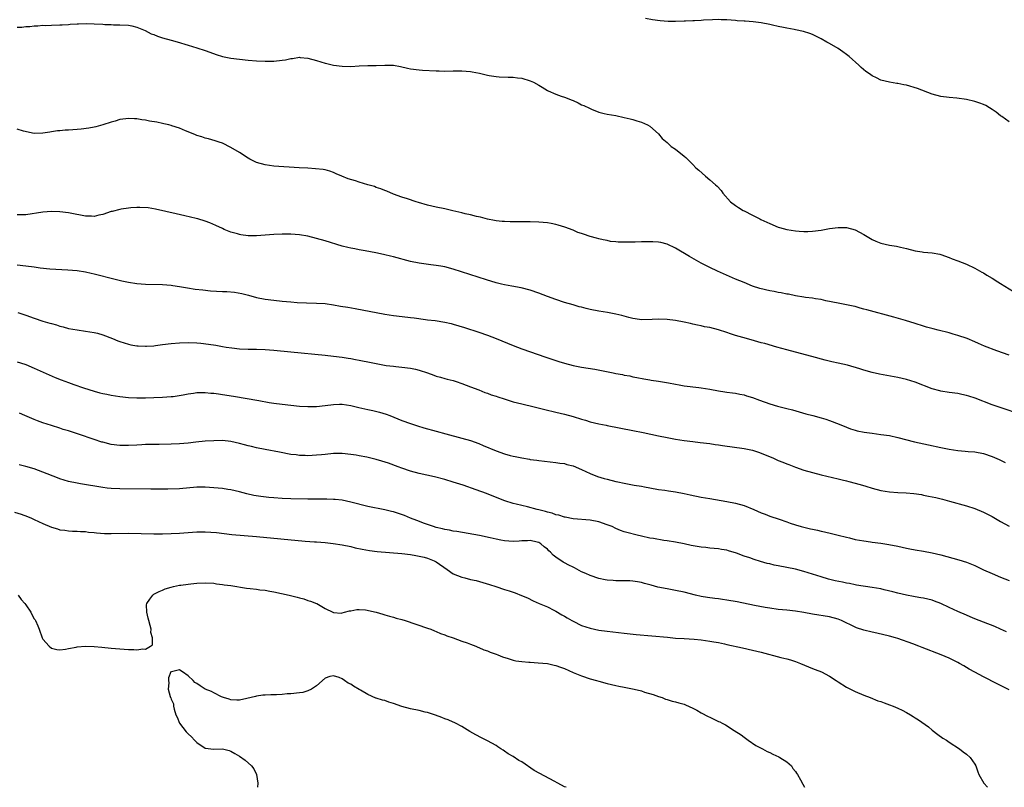
# Model space of a CAD drawing. Units: inches. Extents: x 2568000 to 2571000, y 1512000 to 1515000.
# Drawn here: x 2568698 to 2568928, y 1512000 to 1512180 of the extents above; entities that cross this region are included whole.
import ezdxf

# ---------------------------------------------------------------- set-up
doc = ezdxf.new("R2010")
doc.units = ezdxf.units.IN
doc.header["$MEASUREMENT"] = 0
doc.layers.add('LD25681512_10ft', color=83, linetype='Continuous')

msp = doc.modelspace()

# ---------------------------------------------------------------- linework, layer by layer
at = {"layer": 'LD25681512_10ft'}
for points, elevation in [([(2568697, 1512177.85), (2568698.08, 1512177.92), (2568699, 1512178.06), (2568699.93, 1512178.07), (2568701, 1512178.23), (2568701.8, 1512178.2), (2568703, 1512178.35), (2568703.69, 1512178.31), (2568705, 1512178.38), (2568707, 1512178.41), (2568707.55, 1512178.45), (2568709, 1512178.51), (2568709.43, 1512178.57), (2568711, 1512178.64), (2568711.33, 1512178.67), (2568713.29, 1512178.71), (2568715, 1512178.68), (2568717, 1512178.58), (2568717.47, 1512178.53), (2568719, 1512178.49), (2568719.55, 1512178.45), (2568721, 1512178.46), (2568723, 1512178.34), (2568723.82, 1512178.18), (2568725, 1512177.87), (2568726.9, 1512177.1), (2568728.35, 1512176.35), (2568729, 1512176.15), (2568729.81, 1512175.81), (2568731, 1512175.42), (2568733, 1512174.83), (2568734.44, 1512174.44), (2568737, 1512173.7), (2568739, 1512173.08), (2568741, 1512172.44), (2568742.04, 1512172.04), (2568743.51, 1512171.51), (2568745, 1512171.05), (2568747, 1512170.64), (2568749, 1512170.39), (2568751, 1512170.19), (2568753, 1512170.03), (2568755, 1512169.91), (2568757, 1512169.92), (2568759, 1512170.16), (2568759.74, 1512170.26), (2568761, 1512170.55), (2568761.43, 1512170.57), (2568763, 1512170.83), (2568763.2, 1512170.8), (2568765, 1512170.65), (2568767, 1512170.09), (2568769, 1512169.49), (2568769.4, 1512169.4), (2568771, 1512169.02), (2568773, 1512168.72), (2568775, 1512168.68), (2568777, 1512168.8), (2568779, 1512168.89), (2568780.93, 1512168.93), (2568783, 1512169), (2568785, 1512168.96), (2568786.68, 1512168.68), (2568788.32, 1512168.32), (2568789, 1512168.16), (2568791, 1512167.89), (2568791.83, 1512167.83), (2568795, 1512167.68), (2568795.67, 1512167.67), (2568797, 1512167.62), (2568799, 1512167.67), (2568801, 1512167.7), (2568803, 1512167.51), (2568803.44, 1512167.44), (2568805.11, 1512167.11), (2568807, 1512166.68), (2568807.39, 1512166.61), (2568809, 1512166.36), (2568809.71, 1512166.29), (2568811.82, 1512166.18), (2568813, 1512166.15), (2568814.01, 1512166.01), (2568815, 1512165.92), (2568817, 1512165.35), (2568817.72, 1512165), (2568819, 1512164.31), (2568819.81, 1512163.81), (2568821, 1512163.1), (2568821.22, 1512163), (2568823, 1512162.23), (2568824.23, 1512161.77), (2568825, 1512161.51), (2568826.79, 1512160.79), (2568827, 1512160.69), (2568828.18, 1512160.18), (2568829, 1512159.74), (2568829.53, 1512159.53), (2568830.89, 1512158.89), (2568831, 1512158.82), (2568831.32, 1512158.68), (2568833, 1512158.02), (2568834.32, 1512157.68), (2568835, 1512157.53), (2568837, 1512157.18), (2568839, 1512156.78), (2568840.4, 1512156.4), (2568841, 1512156.27), (2568841.95, 1512155.95), (2568843, 1512155.65), (2568844.45, 1512155), (2568845, 1512154.68), (2568847, 1512152.93), (2568847.86, 1512151.86), (2568849, 1512150.91), (2568849.99, 1512149.99), (2568851, 1512149.31), (2568853, 1512147.69), (2568853.36, 1512147.36), (2568855, 1512145.76), (2568855.74, 1512145), (2568856.4, 1512144.4), (2568857.96, 1512143), (2568859, 1512142.17), (2568860.31, 1512141), (2568860.69, 1512140.69), (2568861.63, 1512139.63), (2568862.06, 1512139), (2568863.85, 1512137), (2568865, 1512136.17), (2568865.72, 1512135.72), (2568866.79, 1512135), (2568867, 1512134.88), (2568869, 1512133.87), (2568869.61, 1512133.61), (2568870.67, 1512133), (2568870.89, 1512132.89), (2568873, 1512131.9), (2568875, 1512131.09), (2568875.28, 1512131), (2568877, 1512130.54), (2568879, 1512130.21), (2568879.87, 1512130.13), (2568881, 1512130.09), (2568881.91, 1512130.09), (2568883, 1512130.15), (2568885, 1512130.39), (2568887, 1512130.73), (2568889, 1512131.04), (2568891, 1512131.02), (2568893, 1512130.43), (2568895, 1512129.36), (2568897, 1512128.18), (2568897.84, 1512127.84), (2568899, 1512127.31), (2568901, 1512126.85), (2568902.63, 1512126.63), (2568903.6, 1512126.4), (2568905, 1512126.1), (2568907, 1512125.57), (2568908.69, 1512125.31), (2568909, 1512125.25), (2568911, 1512125.08), (2568912.77, 1512124.77), (2568913, 1512124.71), (2568915, 1512124.01), (2568915.7, 1512123.7), (2568917, 1512123.21), (2568919, 1512122.41), (2568921, 1512121.48), (2568922.58, 1512120.58), (2568923, 1512120.37), (2568923.82, 1512119.82), (2568925, 1512119.15), (2568926.32, 1512118.32), (2568927, 1512117.93), (2568930.04, 1512116.04)], 9960), ([(2568929, 1512155.76), (2568927.28, 1512157), (2568927, 1512157.17), (2568925.96, 1512157.96), (2568925, 1512158.63), (2568924.43, 1512159), (2568923.52, 1512159.52), (2568923, 1512159.76), (2568922.11, 1512160.11), (2568921, 1512160.47), (2568919, 1512160.93), (2568916.74, 1512161.26), (2568915, 1512161.4), (2568913, 1512161.67), (2568911, 1512162.21), (2568907.54, 1512163.54), (2568905, 1512164.3), (2568904.4, 1512164.4), (2568903, 1512164.7), (2568902.72, 1512164.72), (2568901, 1512165), (2568899, 1512165.51), (2568897.94, 1512166.06), (2568897, 1512166.49), (2568896.31, 1512167), (2568895.52, 1512167.52), (2568894.43, 1512168.43), (2568893.88, 1512169), (2568891.61, 1512171), (2568891.26, 1512171.26), (2568891, 1512171.48), (2568890.1, 1512172.1), (2568889, 1512172.92), (2568887, 1512174.08), (2568886.39, 1512174.39), (2568885, 1512175.16), (2568883, 1512176.13), (2568882.39, 1512176.39), (2568880.87, 1512176.87), (2568879, 1512177.26), (2568878.7, 1512177.3), (2568877, 1512177.65), (2568876.21, 1512177.79), (2568875, 1512178.06), (2568873.68, 1512178.32), (2568873, 1512178.48), (2568871, 1512178.87), (2568869.13, 1512179.13), (2568867.27, 1512179.27), (2568867, 1512179.27), (2568865.4, 1512179.4), (2568865, 1512179.41), (2568863, 1512179.59), (2568861.63, 1512179.63), (2568861, 1512179.67), (2568859.62, 1512179.62), (2568857.52, 1512179.52), (2568857, 1512179.46), (2568855.39, 1512179.39), (2568855, 1512179.35), (2568853.27, 1512179.27), (2568853, 1512179.25), (2568851, 1512179.2), (2568849.24, 1512179.24), (2568847.38, 1512179.38), (2568845.62, 1512179.62), (2568843.93, 1512179.93)], 9950), ([(2568929, 1512101.11), (2568926.13, 1512102.13), (2568923.25, 1512103.25), (2568921.84, 1512103.84), (2568921, 1512104.22), (2568919.17, 1512105), (2568917, 1512105.75), (2568915.93, 1512106.07), (2568915, 1512106.32), (2568912.39, 1512107), (2568911.26, 1512107.26), (2568909.7, 1512107.7), (2568909, 1512107.91), (2568907, 1512108.56), (2568904.73, 1512109.27), (2568902.05, 1512110.05), (2568895.7, 1512111.7), (2568895, 1512111.92), (2568894.13, 1512112.13), (2568893, 1512112.48), (2568892.56, 1512112.56), (2568891, 1512112.93), (2568889, 1512113.27), (2568886.14, 1512113.86), (2568885, 1512114.15), (2568883.69, 1512114.31), (2568883, 1512114.47), (2568881.35, 1512114.65), (2568881, 1512114.72), (2568879, 1512115.01), (2568877.37, 1512115.37), (2568877, 1512115.4), (2568875.71, 1512115.71), (2568875, 1512115.79), (2568874.01, 1512116.01), (2568873, 1512116.18), (2568870.73, 1512116.73), (2568869, 1512117.31), (2568867, 1512118.1), (2568865, 1512118.92), (2568860.79, 1512120.79), (2568859, 1512121.62), (2568857, 1512122.65), (2568856.39, 1512123), (2568854.24, 1512124.24), (2568851, 1512126.17), (2568849, 1512127.12), (2568847.51, 1512127.51), (2568847, 1512127.58), (2568845.65, 1512127.65), (2568845, 1512127.66), (2568843.62, 1512127.62), (2568843, 1512127.62), (2568841.57, 1512127.57), (2568841, 1512127.59), (2568839.55, 1512127.55), (2568839, 1512127.58), (2568837.59, 1512127.59), (2568837, 1512127.68), (2568835.76, 1512127.76), (2568835, 1512127.93), (2568834.09, 1512128.09), (2568833, 1512128.35), (2568832.5, 1512128.5), (2568831, 1512128.88), (2568829.45, 1512129.45), (2568829, 1512129.56), (2568828.13, 1512129.87), (2568827, 1512130.35), (2568825.08, 1512131.08), (2568823.56, 1512131.56), (2568823, 1512131.72), (2568821.92, 1512131.93), (2568821, 1512132.07), (2568819, 1512132.25), (2568817, 1512132.33), (2568816.32, 1512132.32), (2568815, 1512132.35), (2568814.33, 1512132.33), (2568812.33, 1512132.33), (2568811, 1512132.38), (2568810.43, 1512132.43), (2568809, 1512132.58), (2568808.66, 1512132.66), (2568807, 1512132.97), (2568805.39, 1512133.39), (2568804.44, 1512133.56), (2568803, 1512133.94), (2568801.8, 1512134.2), (2568801, 1512134.42), (2568798.93, 1512134.93), (2568797, 1512135.37), (2568795, 1512135.78), (2568793, 1512136.23), (2568790.84, 1512136.84), (2568790.33, 1512137), (2568788.31, 1512137.68), (2568787, 1512138.11), (2568785, 1512138.83), (2568783.48, 1512139.48), (2568783, 1512139.65), (2568782.07, 1512140.07), (2568781, 1512140.4), (2568780.57, 1512140.57), (2568778.99, 1512141), (2568777, 1512141.6), (2568776.11, 1512141.89), (2568774.4, 1512142.4), (2568772.92, 1512143), (2568771.59, 1512143.59), (2568771, 1512143.88), (2568770.16, 1512144.16), (2568769, 1512144.49), (2568768.57, 1512144.57), (2568766.77, 1512144.77), (2568765, 1512144.85), (2568762.98, 1512144.98), (2568757, 1512145.39), (2568755, 1512145.65), (2568753, 1512146.24), (2568751.44, 1512147), (2568751, 1512147.25), (2568749, 1512148.55), (2568747, 1512149.76), (2568745, 1512150.72), (2568744.21, 1512151), (2568743.3, 1512151.3), (2568741.75, 1512151.75), (2568741, 1512151.94), (2568740.21, 1512152.21), (2568739, 1512152.57), (2568738.71, 1512152.71), (2568737, 1512153.4), (2568736.36, 1512153.63), (2568735, 1512154.27), (2568733.19, 1512154.81), (2568733, 1512154.88), (2568732.45, 1512155), (2568731.3, 1512155.3), (2568731, 1512155.34), (2568729.63, 1512155.63), (2568727.92, 1512155.92), (2568727, 1512156.13), (2568726.19, 1512156.19), (2568725, 1512156.45), (2568724.42, 1512156.42), (2568723, 1512156.54), (2568722.43, 1512156.43), (2568721, 1512156.26), (2568719.92, 1512155.92), (2568719, 1512155.67), (2568717, 1512155.01), (2568715.41, 1512154.59), (2568715, 1512154.45), (2568713.76, 1512154.24), (2568711.98, 1512154.02), (2568711, 1512153.95), (2568709, 1512153.79), (2568708.24, 1512153.76), (2568707, 1512153.61), (2568706.4, 1512153.6), (2568705, 1512153.37), (2568704.65, 1512153.35), (2568703, 1512153.05), (2568701, 1512152.99), (2568698.45, 1512153.55), (2568697, 1512154.02)], 9970), ([(2568932.42, 1512087), (2568926.45, 1512089), (2568925, 1512089.54), (2568921.06, 1512091.06), (2568919.56, 1512091.56), (2568919, 1512091.72), (2568917.96, 1512091.96), (2568917, 1512092.15), (2568915, 1512092.41), (2568913, 1512092.72), (2568912.77, 1512092.77), (2568911, 1512093.27), (2568907, 1512094.8), (2568905, 1512095.42), (2568903, 1512095.9), (2568902.09, 1512096.09), (2568898.67, 1512096.67), (2568897, 1512097.04), (2568895, 1512097.6), (2568894.09, 1512097.91), (2568891.23, 1512098.77), (2568889, 1512099.26), (2568887.55, 1512099.55), (2568885.95, 1512099.95), (2568882.82, 1512100.82), (2568879, 1512101.8), (2568877, 1512102.34), (2568874.66, 1512103), (2568871.83, 1512103.83), (2568871, 1512104.05), (2568868.7, 1512104.7), (2568866.71, 1512105.29), (2568865, 1512105.76), (2568863.85, 1512106.15), (2568863, 1512106.4), (2568861, 1512107.08), (2568859, 1512107.58), (2568857.78, 1512107.78), (2568857, 1512107.97), (2568856.12, 1512108.12), (2568855, 1512108.4), (2568854.51, 1512108.51), (2568853, 1512108.88), (2568851, 1512109.26), (2568849, 1512109.5), (2568847, 1512109.57), (2568845.48, 1512109.48), (2568843, 1512109.42), (2568842.52, 1512109.48), (2568841, 1512109.74), (2568840.04, 1512109.96), (2568839, 1512110.26), (2568838.42, 1512110.42), (2568837, 1512110.73), (2568835.1, 1512111.1), (2568833, 1512111.45), (2568831, 1512111.84), (2568830.05, 1512112.05), (2568829, 1512112.33), (2568828.46, 1512112.46), (2568827, 1512112.9), (2568825, 1512113.47), (2568823, 1512114.12), (2568821, 1512114.87), (2568819, 1512115.65), (2568817, 1512116.37), (2568814.91, 1512116.91), (2568812.73, 1512117.27), (2568811, 1512117.59), (2568810.24, 1512117.76), (2568809, 1512118.08), (2568806.75, 1512118.75), (2568799, 1512121.25), (2568797, 1512121.78), (2568796.07, 1512121.93), (2568795, 1512122.13), (2568793.74, 1512122.26), (2568791, 1512122.65), (2568789, 1512123.08), (2568785, 1512124.12), (2568784.28, 1512124.28), (2568783, 1512124.61), (2568782.67, 1512124.67), (2568780.91, 1512125.09), (2568778.42, 1512125.58), (2568777, 1512125.79), (2568776.01, 1512125.99), (2568775, 1512126.15), (2568774.3, 1512126.3), (2568773, 1512126.64), (2568769, 1512127.87), (2568767, 1512128.44), (2568764.96, 1512128.96), (2568763, 1512129.27), (2568761, 1512129.43), (2568759, 1512129.46), (2568757, 1512129.39), (2568755, 1512129.22), (2568753, 1512129.07), (2568751, 1512129.08), (2568749.29, 1512129.29), (2568749, 1512129.35), (2568748.5, 1512129.5), (2568747, 1512129.9), (2568745.43, 1512130.57), (2568745, 1512130.74), (2568743.47, 1512131.47), (2568742.06, 1512132.06), (2568741, 1512132.47), (2568739.29, 1512133), (2568738.88, 1512133.12), (2568736.24, 1512133.76), (2568734.18, 1512134.18), (2568729.32, 1512135.32), (2568727.6, 1512135.6), (2568725.7, 1512135.7), (2568725, 1512135.65), (2568723.61, 1512135.61), (2568723, 1512135.52), (2568721.32, 1512135.32), (2568721, 1512135.25), (2568719.24, 1512134.76), (2568719, 1512134.72), (2568717, 1512134.04), (2568716.13, 1512133.87), (2568715, 1512133.58), (2568714.37, 1512133.63), (2568713, 1512133.62), (2568712.19, 1512133.81), (2568710.2, 1512134.2), (2568709, 1512134.45), (2568707, 1512134.7), (2568705, 1512134.75), (2568703, 1512134.61), (2568699, 1512133.96), (2568697, 1512133.93)], 9980), ([(2568697, 1512122.26), (2568699, 1512122.05), (2568701, 1512121.8), (2568702.41, 1512121.59), (2568704.65, 1512121.35), (2568708.88, 1512121.12), (2568711, 1512120.92), (2568713, 1512120.62), (2568714.33, 1512120.33), (2568715, 1512120.18), (2568715.94, 1512119.94), (2568719, 1512119.14), (2568721.46, 1512118.54), (2568723, 1512118.22), (2568725, 1512117.9), (2568727, 1512117.72), (2568731, 1512117.68), (2568733, 1512117.52), (2568733.44, 1512117.44), (2568735, 1512117.2), (2568736.86, 1512116.86), (2568738.6, 1512116.6), (2568740.39, 1512116.39), (2568742.22, 1512116.22), (2568745, 1512116.06), (2568746.02, 1512116.02), (2568747.86, 1512115.86), (2568749.57, 1512115.57), (2568751.14, 1512115.14), (2568753, 1512114.61), (2568755, 1512114.23), (2568757, 1512113.98), (2568759, 1512113.78), (2568761, 1512113.6), (2568762.51, 1512113.49), (2568764.63, 1512113.37), (2568767, 1512113.33), (2568769, 1512113.19), (2568771, 1512112.89), (2568772.61, 1512112.61), (2568774.35, 1512112.35), (2568776.06, 1512112.06), (2568783, 1512110.74), (2568785, 1512110.42), (2568785.68, 1512110.32), (2568789, 1512109.95), (2568789.83, 1512109.83), (2568792.5, 1512109.5), (2568793, 1512109.42), (2568794.78, 1512109.22), (2568797, 1512108.88), (2568798.51, 1512108.51), (2568799, 1512108.41), (2568801.62, 1512107.62), (2568805, 1512106.5), (2568807, 1512105.81), (2568809, 1512105.04), (2568813, 1512103.37), (2568815, 1512102.62), (2568820.66, 1512100.66), (2568823.66, 1512099.66), (2568825, 1512099.25), (2568827, 1512098.72), (2568829, 1512098.34), (2568832.14, 1512097.86), (2568836.38, 1512097), (2568837, 1512096.86), (2568838.58, 1512096.58), (2568839, 1512096.47), (2568840.26, 1512096.26), (2568841, 1512096.06), (2568841.9, 1512095.9), (2568843.57, 1512095.57), (2568845, 1512095.35), (2568845.29, 1512095.29), (2568847, 1512095.06), (2568849.36, 1512094.64), (2568851, 1512094.31), (2568851.83, 1512094.17), (2568853, 1512093.96), (2568856.44, 1512093.56), (2568857, 1512093.51), (2568859, 1512093.17), (2568861, 1512092.78), (2568862.53, 1512092.53), (2568863, 1512092.49), (2568864.29, 1512092.29), (2568865, 1512092.23), (2568865.99, 1512091.99), (2568867, 1512091.82), (2568867.61, 1512091.61), (2568869, 1512091.19), (2568870.58, 1512090.58), (2568873, 1512089.75), (2568874.79, 1512089.21), (2568877, 1512088.63), (2568878.31, 1512088.31), (2568881.42, 1512087.42), (2568883.05, 1512087), (2568885, 1512086.46), (2568886.12, 1512086.12), (2568887, 1512085.82), (2568889.22, 1512085), (2568891, 1512084.25), (2568891.9, 1512083.9), (2568893, 1512083.55), (2568893.43, 1512083.43), (2568895.1, 1512083.1), (2568897, 1512082.84), (2568899, 1512082.6), (2568901, 1512082.3), (2568903, 1512081.88), (2568906.88, 1512080.88), (2568910.11, 1512080.11), (2568913, 1512079.49), (2568915, 1512079.12), (2568917, 1512078.82), (2568918.68, 1512078.68), (2568919.4, 1512078.6), (2568921, 1512078.48), (2568923, 1512078.12), (2568925, 1512077.44), (2568926.69, 1512076.69), (2568928.04, 1512076.04)], 9990), ([(2568697.13, 1512111.13), (2568699, 1512110.5), (2568701, 1512109.76), (2568703, 1512109.08), (2568704.64, 1512108.64), (2568705, 1512108.52), (2568706.21, 1512108.21), (2568707, 1512107.94), (2568707.77, 1512107.77), (2568709, 1512107.39), (2568711, 1512107.02), (2568713, 1512106.78), (2568715, 1512106.44), (2568715.76, 1512106.24), (2568717, 1512105.88), (2568719.32, 1512105), (2568720.51, 1512104.51), (2568721, 1512104.32), (2568723, 1512103.71), (2568723.58, 1512103.58), (2568725, 1512103.33), (2568725.3, 1512103.3), (2568727, 1512103.21), (2568727.22, 1512103.22), (2568729, 1512103.35), (2568729.39, 1512103.39), (2568731, 1512103.61), (2568733, 1512103.83), (2568735, 1512103.99), (2568737, 1512104.06), (2568739, 1512104.03), (2568739.96, 1512103.96), (2568741.74, 1512103.74), (2568743.45, 1512103.45), (2568745, 1512103.15), (2568745.88, 1512103), (2568747.19, 1512102.81), (2568749, 1512102.63), (2568751, 1512102.57), (2568753, 1512102.53), (2568755, 1512102.44), (2568757, 1512102.28), (2568761, 1512101.91), (2568769, 1512101.1), (2568771, 1512100.89), (2568773, 1512100.63), (2568774.39, 1512100.39), (2568775, 1512100.32), (2568776.09, 1512100.09), (2568777, 1512099.96), (2568777.78, 1512099.78), (2568779, 1512099.56), (2568781, 1512099.14), (2568783.27, 1512098.73), (2568785, 1512098.54), (2568785.53, 1512098.47), (2568787, 1512098.35), (2568789, 1512098.09), (2568790.16, 1512097.84), (2568791, 1512097.64), (2568793, 1512096.97), (2568794.46, 1512096.46), (2568795, 1512096.23), (2568795.98, 1512095.98), (2568797, 1512095.65), (2568797.55, 1512095.55), (2568799, 1512095.19), (2568799.65, 1512095), (2568801, 1512094.53), (2568803, 1512093.73), (2568805, 1512092.98), (2568806.41, 1512092.41), (2568807, 1512092.24), (2568807.87, 1512091.87), (2568809, 1512091.52), (2568809.38, 1512091.38), (2568810.88, 1512090.88), (2568813, 1512090.24), (2568815, 1512089.71), (2568817.89, 1512089), (2568820.4, 1512088.4), (2568823, 1512087.81), (2568825, 1512087.32), (2568827, 1512086.77), (2568829, 1512086.16), (2568829.91, 1512085.91), (2568831, 1512085.56), (2568833, 1512085.07), (2568834.72, 1512084.72), (2568835, 1512084.64), (2568841, 1512083.48), (2568843.38, 1512083), (2568847, 1512082.24), (2568849, 1512081.86), (2568851, 1512081.5), (2568853, 1512081.18), (2568855, 1512080.91), (2568856.72, 1512080.72), (2568859, 1512080.42), (2568860.21, 1512080.21), (2568861, 1512080.11), (2568861.95, 1512079.95), (2568867, 1512079.31), (2568869, 1512078.88), (2568870.39, 1512078.39), (2568871, 1512078.2), (2568873.9, 1512077), (2568875, 1512076.51), (2568876.09, 1512076.09), (2568877, 1512075.68), (2568877.51, 1512075.51), (2568879, 1512074.91), (2568881, 1512074.25), (2568883, 1512073.68), (2568885, 1512073.16), (2568889, 1512072.18), (2568889.94, 1512071.93), (2568891, 1512071.69), (2568891.54, 1512071.54), (2568893, 1512071.19), (2568894.69, 1512070.69), (2568895.52, 1512070.48), (2568897, 1512070.02), (2568899, 1512069.49), (2568901, 1512069.16), (2568903, 1512069.01), (2568904.91, 1512068.91), (2568906.74, 1512068.74), (2568908.49, 1512068.49), (2568909, 1512068.4), (2568910.17, 1512068.17), (2568911.82, 1512067.82), (2568913.43, 1512067.43), (2568915.04, 1512067), (2568919, 1512065.86), (2568921, 1512065.22), (2568923, 1512064.4), (2568925, 1512063.36), (2568927, 1512062.22), (2568929, 1512061.15)], 10000), ([(2568697, 1512099.54), (2568698.77, 1512099), (2568699, 1512098.93), (2568701, 1512098.11), (2568704.49, 1512096.49), (2568705.89, 1512095.89), (2568707.32, 1512095.32), (2568709, 1512094.71), (2568710.26, 1512094.26), (2568712.52, 1512093.48), (2568715, 1512092.69), (2568716.34, 1512092.34), (2568717, 1512092.15), (2568717.97, 1512091.97), (2568719, 1512091.74), (2568721, 1512091.44), (2568723, 1512091.25), (2568725, 1512091.17), (2568727, 1512091.16), (2568729, 1512091.19), (2568731, 1512091.27), (2568733, 1512091.43), (2568733.49, 1512091.49), (2568735.85, 1512091.85), (2568737, 1512092.1), (2568738.25, 1512092.25), (2568739, 1512092.38), (2568740.39, 1512092.39), (2568741, 1512092.41), (2568742.27, 1512092.27), (2568743, 1512092.22), (2568744.06, 1512092.06), (2568745, 1512091.96), (2568747.57, 1512091.57), (2568753.51, 1512090.49), (2568755.91, 1512090.09), (2568757, 1512089.93), (2568759, 1512089.66), (2568761, 1512089.42), (2568763, 1512089.21), (2568765, 1512089.08), (2568767, 1512089.1), (2568769, 1512089.32), (2568771, 1512089.6), (2568772.36, 1512089.64), (2568773, 1512089.68), (2568775, 1512089.37), (2568776.87, 1512088.87), (2568779, 1512088.4), (2568780.17, 1512088.17), (2568781.78, 1512087.78), (2568783.31, 1512087.31), (2568784.14, 1512087), (2568787, 1512085.86), (2568789, 1512085.11), (2568790.6, 1512084.6), (2568792.14, 1512084.14), (2568795, 1512083.34), (2568797.29, 1512082.71), (2568801, 1512081.74), (2568803, 1512081.17), (2568805, 1512080.44), (2568806, 1512080), (2568809, 1512078.77), (2568811, 1512078.06), (2568812.34, 1512077.66), (2568813, 1512077.5), (2568813.44, 1512077.44), (2568815, 1512077.07), (2568816.8, 1512076.8), (2568817, 1512076.75), (2568818.56, 1512076.56), (2568819, 1512076.48), (2568823, 1512076.03), (2568823.89, 1512075.89), (2568825, 1512075.74), (2568825.57, 1512075.57), (2568827, 1512075.21), (2568829, 1512074.38), (2568831, 1512073.46), (2568832.76, 1512072.76), (2568834.29, 1512072.29), (2568835, 1512072.09), (2568837, 1512071.59), (2568837.49, 1512071.49), (2568839, 1512071.15), (2568841.29, 1512070.71), (2568843, 1512070.44), (2568843.71, 1512070.29), (2568845, 1512070.08), (2568847, 1512069.72), (2568848.48, 1512069.52), (2568849.37, 1512069.37), (2568851, 1512069.14), (2568853, 1512068.75), (2568854.43, 1512068.43), (2568857, 1512067.91), (2568859, 1512067.55), (2568863, 1512066.9), (2568865, 1512066.51), (2568867, 1512065.92), (2568869.28, 1512065), (2568871, 1512064.23), (2568871.91, 1512063.91), (2568873, 1512063.47), (2568875.25, 1512062.75), (2568877, 1512062.13), (2568877.8, 1512061.8), (2568879, 1512061.41), (2568880.39, 1512061), (2568881, 1512060.84), (2568882.51, 1512060.51), (2568883, 1512060.39), (2568884.17, 1512060.17), (2568885, 1512059.96), (2568885.81, 1512059.81), (2568887.43, 1512059.43), (2568889, 1512059.04), (2568891, 1512058.51), (2568891.63, 1512058.37), (2568893, 1512058.02), (2568895, 1512057.66), (2568896.55, 1512057.45), (2568897, 1512057.4), (2568899, 1512057.14), (2568900.84, 1512056.84), (2568903, 1512056.4), (2568905, 1512055.94), (2568905.8, 1512055.8), (2568907, 1512055.55), (2568909, 1512055.23), (2568911, 1512054.89), (2568913, 1512054.41), (2568917.24, 1512053.24), (2568919, 1512052.7), (2568920.21, 1512052.21), (2568921, 1512051.87), (2568923, 1512050.92), (2568925, 1512050.04), (2568927, 1512049.18), (2568929, 1512048.36)], 10010), ([(2568928.39, 1512036.39), (2568927, 1512037.03), (2568925.63, 1512037.63), (2568923, 1512038.62), (2568921, 1512039.42), (2568919.9, 1512039.9), (2568919, 1512040.27), (2568917, 1512041.16), (2568915, 1512042.09), (2568913, 1512043.04), (2568911.56, 1512043.56), (2568911, 1512043.79), (2568910.01, 1512044.01), (2568909, 1512044.26), (2568908.38, 1512044.38), (2568907, 1512044.58), (2568906.67, 1512044.67), (2568905, 1512044.97), (2568903, 1512045.46), (2568901.78, 1512045.78), (2568899.79, 1512046.21), (2568899, 1512046.41), (2568897, 1512046.78), (2568893.34, 1512047.34), (2568893, 1512047.37), (2568891.66, 1512047.66), (2568891, 1512047.75), (2568889.99, 1512047.99), (2568888.34, 1512048.34), (2568886.73, 1512048.73), (2568885, 1512049.24), (2568883, 1512049.88), (2568881, 1512050.5), (2568879, 1512051.03), (2568877, 1512051.44), (2568875, 1512051.81), (2568874.02, 1512052.02), (2568873, 1512052.26), (2568872.41, 1512052.41), (2568870.86, 1512052.86), (2568869.33, 1512053.33), (2568868.32, 1512053.68), (2568867, 1512054.1), (2568865.23, 1512054.77), (2568863.35, 1512055.35), (2568863, 1512055.48), (2568861.69, 1512055.69), (2568861, 1512055.84), (2568859, 1512055.98), (2568858.09, 1512056.09), (2568857, 1512056.18), (2568854.6, 1512056.6), (2568853, 1512056.95), (2568851, 1512057.34), (2568849, 1512057.68), (2568848.21, 1512057.79), (2568845.81, 1512058.19), (2568845, 1512058.34), (2568843, 1512058.76), (2568841.99, 1512059), (2568839.61, 1512059.61), (2568839, 1512059.8), (2568838.12, 1512060.12), (2568837, 1512060.58), (2568836.12, 1512061), (2568835, 1512061.46), (2568833, 1512062.13), (2568831, 1512062.51), (2568827, 1512062.84), (2568825.19, 1512063.19), (2568825, 1512063.21), (2568823.67, 1512063.67), (2568823, 1512063.78), (2568822.14, 1512064.14), (2568821, 1512064.38), (2568820.53, 1512064.53), (2568819, 1512064.91), (2568818.6, 1512065), (2568816.38, 1512065.62), (2568815, 1512065.91), (2568813.72, 1512066.28), (2568813, 1512066.44), (2568811.07, 1512067.07), (2568809.62, 1512067.62), (2568806.76, 1512068.76), (2568804.35, 1512069.65), (2568801.28, 1512070.72), (2568799, 1512071.44), (2568797, 1512072.01), (2568794.62, 1512072.62), (2568791, 1512073.46), (2568789, 1512073.99), (2568787, 1512074.67), (2568786.11, 1512075), (2568783.82, 1512075.82), (2568782.31, 1512076.31), (2568781, 1512076.7), (2568778.76, 1512077.24), (2568777, 1512077.59), (2568776.3, 1512077.7), (2568775, 1512077.89), (2568773, 1512078.08), (2568771, 1512078.09), (2568769, 1512077.91), (2568768.19, 1512077.81), (2568767, 1512077.69), (2568765, 1512077.57), (2568764.39, 1512077.61), (2568763, 1512077.65), (2568762.23, 1512077.77), (2568761, 1512077.92), (2568758.39, 1512078.39), (2568755, 1512079.05), (2568753, 1512079.46), (2568751.77, 1512079.77), (2568751, 1512079.94), (2568750.17, 1512080.17), (2568749, 1512080.46), (2568747, 1512080.91), (2568745, 1512081.13), (2568743, 1512081.1), (2568740.98, 1512080.98), (2568738.77, 1512080.77), (2568737, 1512080.56), (2568735, 1512080.38), (2568733, 1512080.29), (2568730.24, 1512080.24), (2568729, 1512080.24), (2568728.2, 1512080.2), (2568727, 1512080.2), (2568726.14, 1512080.14), (2568725, 1512080.1), (2568723, 1512079.96), (2568721, 1512079.96), (2568719, 1512080.22), (2568717, 1512080.73), (2568716.79, 1512080.79), (2568715, 1512081.37), (2568711.37, 1512082.63), (2568709, 1512083.42), (2568707.77, 1512083.77), (2568707, 1512084.03), (2568705, 1512084.64), (2568703, 1512085.31), (2568701.78, 1512085.78), (2568701, 1512086.07), (2568698.76, 1512087), (2568697.53, 1512087.53)], 10020), ([(2568929, 1512022.82), (2568926.21, 1512024.21), (2568923, 1512025.89), (2568921, 1512026.96), (2568919.67, 1512027.67), (2568919, 1512028.07), (2568918.4, 1512028.4), (2568917.41, 1512029), (2568917, 1512029.22), (2568915, 1512030.2), (2568913.1, 1512031), (2568908.68, 1512032.68), (2568907.89, 1512033), (2568906.44, 1512033.56), (2568903, 1512034.83), (2568902.45, 1512035), (2568901, 1512035.41), (2568898.08, 1512036.08), (2568897, 1512036.3), (2568895, 1512036.77), (2568893.33, 1512037.33), (2568893, 1512037.45), (2568889.78, 1512039), (2568889, 1512039.33), (2568887, 1512039.86), (2568883, 1512040.52), (2568881, 1512040.9), (2568879, 1512041.21), (2568877, 1512041.44), (2568875, 1512041.64), (2568873, 1512041.9), (2568871.92, 1512042.08), (2568869.43, 1512042.57), (2568865.41, 1512043.41), (2568863, 1512043.81), (2568861.95, 1512043.95), (2568861, 1512044.08), (2568860.18, 1512044.18), (2568858.43, 1512044.43), (2568857, 1512044.69), (2568855.62, 1512045), (2568853, 1512045.64), (2568851, 1512046.07), (2568849, 1512046.43), (2568846.86, 1512046.86), (2568845.28, 1512047.28), (2568845, 1512047.37), (2568843.72, 1512047.72), (2568843, 1512047.95), (2568842.1, 1512048.1), (2568841, 1512048.28), (2568840.31, 1512048.31), (2568837, 1512048.33), (2568836.36, 1512048.36), (2568835, 1512048.48), (2568834.53, 1512048.53), (2568833, 1512048.85), (2568831, 1512049.53), (2568830.01, 1512050.01), (2568829, 1512050.46), (2568827.34, 1512051.34), (2568827, 1512051.48), (2568826.02, 1512052.02), (2568825, 1512052.54), (2568824.71, 1512052.71), (2568823, 1512053.89), (2568822.36, 1512054.36), (2568821.73, 1512055), (2568821.34, 1512055.34), (2568821, 1512055.73), (2568820.27, 1512056.27), (2568819.45, 1512057), (2568819, 1512057.29), (2568818.64, 1512057.36), (2568817, 1512057.74), (2568816.34, 1512057.66), (2568815, 1512057.65), (2568814.41, 1512057.59), (2568813, 1512057.55), (2568811, 1512057.69), (2568810.13, 1512057.87), (2568809, 1512058.05), (2568807.61, 1512058.39), (2568805.09, 1512058.91), (2568799.86, 1512059.86), (2568799, 1512059.95), (2568798.14, 1512060.14), (2568797, 1512060.31), (2568796.47, 1512060.47), (2568795, 1512060.8), (2568794.38, 1512061), (2568792.25, 1512061.75), (2568790.47, 1512062.47), (2568788.96, 1512063), (2568787.58, 1512063.58), (2568785, 1512064.45), (2568784.54, 1512064.54), (2568783, 1512064.94), (2568779, 1512065.75), (2568775, 1512066.73), (2568773, 1512067.16), (2568771.36, 1512067.36), (2568771, 1512067.39), (2568769.43, 1512067.43), (2568767, 1512067.42), (2568765, 1512067.45), (2568761, 1512067.52), (2568759, 1512067.59), (2568757, 1512067.71), (2568755.82, 1512067.82), (2568754.02, 1512068.02), (2568752.32, 1512068.32), (2568750.7, 1512068.7), (2568749, 1512069.17), (2568747, 1512069.62), (2568746.3, 1512069.7), (2568745, 1512069.9), (2568744.01, 1512069.99), (2568743, 1512070.11), (2568741, 1512070.25), (2568739, 1512070.23), (2568735, 1512069.86), (2568732.25, 1512069.75), (2568728.25, 1512069.75), (2568721, 1512069.83), (2568719, 1512069.93), (2568718.04, 1512070.04), (2568717, 1512070.16), (2568711.82, 1512071), (2568711, 1512071.15), (2568709, 1512071.6), (2568707, 1512072.21), (2568706.42, 1512072.42), (2568703, 1512073.77), (2568701, 1512074.5), (2568699, 1512075.11), (2568697.45, 1512075.45)], 10030), ([(2568696.38, 1512064.38), (2568697.91, 1512063.91), (2568699.39, 1512063.39), (2568700.33, 1512063), (2568701, 1512062.7), (2568703, 1512061.75), (2568705, 1512060.88), (2568706.46, 1512060.46), (2568707, 1512060.28), (2568708.15, 1512060.15), (2568709, 1512060.03), (2568709.97, 1512059.97), (2568711, 1512059.95), (2568711.85, 1512059.85), (2568713, 1512059.83), (2568713.7, 1512059.7), (2568715, 1512059.62), (2568715.54, 1512059.54), (2568717.41, 1512059.41), (2568719, 1512059.38), (2568723, 1512059.45), (2568729, 1512059.35), (2568731, 1512059.35), (2568733, 1512059.38), (2568735, 1512059.46), (2568739, 1512059.81), (2568739.79, 1512059.79), (2568741, 1512059.82), (2568743.62, 1512059.62), (2568747.19, 1512059.19), (2568753, 1512058.72), (2568764.39, 1512057.61), (2568766.55, 1512057.45), (2568767, 1512057.44), (2568769, 1512057.3), (2568770.91, 1512057.09), (2568773, 1512056.77), (2568775, 1512056.35), (2568776.07, 1512056.07), (2568777.69, 1512055.7), (2568779.41, 1512055.41), (2568781.21, 1512055.21), (2568787, 1512054.74), (2568789, 1512054.5), (2568790.24, 1512054.24), (2568791, 1512054.13), (2568792.15, 1512053.85), (2568793, 1512053.59), (2568794.55, 1512053), (2568795, 1512052.78), (2568797.54, 1512051), (2568799, 1512049.96), (2568801, 1512049.16), (2568801.7, 1512049), (2568803, 1512048.67), (2568804.36, 1512048.36), (2568805.93, 1512047.93), (2568807.47, 1512047.47), (2568808.98, 1512047), (2568811, 1512046.33), (2568812.05, 1512045.95), (2568813.49, 1512045.49), (2568814.92, 1512044.92), (2568816.32, 1512044.32), (2568817.67, 1512043.67), (2568819.05, 1512043.05), (2568821, 1512042.21), (2568822.54, 1512041.46), (2568823, 1512041.22), (2568824.38, 1512040.38), (2568825, 1512040.06), (2568825.64, 1512039.64), (2568826.75, 1512039), (2568827, 1512038.86), (2568829, 1512037.89), (2568831, 1512037.21), (2568833, 1512036.79), (2568835, 1512036.52), (2568839, 1512036.05), (2568841.77, 1512035.77), (2568849.1, 1512035.1), (2568851, 1512034.94), (2568853, 1512034.8), (2568855.33, 1512034.67), (2568857, 1512034.52), (2568859, 1512034.24), (2568859.95, 1512034.05), (2568861, 1512033.87), (2568862.45, 1512033.55), (2568863, 1512033.45), (2568866.67, 1512032.67), (2568869, 1512032.12), (2568871, 1512031.61), (2568875.59, 1512030.41), (2568877, 1512030.06), (2568877.84, 1512029.84), (2568879, 1512029.46), (2568880.2, 1512029), (2568883, 1512027.82), (2568883.6, 1512027.6), (2568885.11, 1512027), (2568887, 1512026.03), (2568888.57, 1512025), (2568889, 1512024.69), (2568891, 1512023.42), (2568893, 1512022.4), (2568895, 1512021.55), (2568896.48, 1512021), (2568898.27, 1512020.27), (2568899, 1512020.05), (2568899.74, 1512019.74), (2568901, 1512019.34), (2568901.89, 1512019), (2568903, 1512018.52), (2568903.98, 1512018.02), (2568905, 1512017.52), (2568905.9, 1512017), (2568906.57, 1512016.57), (2568907, 1512016.27), (2568907.78, 1512015.78), (2568910.12, 1512014.12), (2568911, 1512013.4), (2568912.36, 1512012.36), (2568913.51, 1512011.51), (2568914.35, 1512011), (2568915, 1512010.53), (2568917.37, 1512009), (2568918.28, 1512008.28), (2568919, 1512007.77), (2568919.9, 1512007), (2568921, 1512005.41), (2568921.23, 1512005), (2568921.65, 1512003.65), (2568921.9, 1512003), (2568923.06, 1512001), (2568923.91, 1512000)], 10040), ([(2568697.23, 1512045), (2568697.97, 1512043.97), (2568698.81, 1512043), (2568699, 1512042.67), (2568700.19, 1512041), (2568700.45, 1512040.44), (2568701, 1512039.44), (2568701.18, 1512039.18), (2568701.31, 1512039), (2568701.81, 1512037.81), (2568702.18, 1512037), (2568702.86, 1512035), (2568703, 1512034.69), (2568704.49, 1512033), (2568705, 1512032.58), (2568706.28, 1512032.28), (2568707, 1512032.19), (2568708.34, 1512032.34), (2568709, 1512032.52), (2568710.83, 1512032.83), (2568711, 1512032.88), (2568713, 1512033.01), (2568715, 1512032.95), (2568716.81, 1512032.81), (2568719, 1512032.58), (2568721, 1512032.4), (2568723, 1512032.26), (2568724.25, 1512032.25), (2568725, 1512032.2), (2568726.4, 1512032.4), (2568727, 1512032.36), (2568728.16, 1512033), (2568728.62, 1512033.38), (2568728.65, 1512035), (2568728.23, 1512036.23), (2568728.3, 1512037), (2568728.14, 1512037.86), (2568727.78, 1512039), (2568727.62, 1512039.62), (2568727.3, 1512041), (2568727.27, 1512042.73), (2568727.29, 1512043), (2568728.05, 1512044.06), (2568728.69, 1512045), (2568728.88, 1512045.12), (2568729, 1512045.17), (2568730.18, 1512045.82), (2568731, 1512046.12), (2568731.59, 1512046.41), (2568733, 1512046.85), (2568733.53, 1512047), (2568735, 1512047.27), (2568735.3, 1512047.3), (2568737, 1512047.54), (2568737.58, 1512047.58), (2568739, 1512047.75), (2568741, 1512047.84), (2568743, 1512047.75), (2568743.65, 1512047.65), (2568745, 1512047.5), (2568745.42, 1512047.42), (2568747, 1512047.19), (2568750.64, 1512046.64), (2568751.47, 1512046.53), (2568753, 1512046.37), (2568753.75, 1512046.25), (2568755, 1512046.13), (2568756.08, 1512045.92), (2568757, 1512045.78), (2568760.6, 1512045), (2568762.52, 1512044.52), (2568763, 1512044.36), (2568764.08, 1512044.08), (2568765, 1512043.75), (2568765.58, 1512043.58), (2568767.03, 1512043.03), (2568767.09, 1512043), (2568769, 1512041.87), (2568770.83, 1512041), (2568771, 1512040.88), (2568772.77, 1512040.77), (2568773, 1512040.81), (2568773.59, 1512041), (2568774.7, 1512041.3), (2568775, 1512041.32), (2568776.42, 1512041.58), (2568777, 1512041.58), (2568778.5, 1512041.5), (2568781, 1512040.97), (2568782.49, 1512040.49), (2568783, 1512040.4), (2568784.05, 1512040.05), (2568785, 1512039.81), (2568785.61, 1512039.61), (2568787, 1512039.24), (2568787.78, 1512039), (2568793, 1512037.28), (2568793.77, 1512037), (2568794.62, 1512036.62), (2568795, 1512036.48), (2568795.99, 1512035.99), (2568797, 1512035.67), (2568797.45, 1512035.45), (2568798.96, 1512035), (2568801, 1512034.18), (2568802.22, 1512033.78), (2568803, 1512033.46), (2568804.27, 1512033), (2568804.77, 1512032.77), (2568805, 1512032.71), (2568806.16, 1512032.16), (2568807, 1512031.91), (2568807.63, 1512031.63), (2568809, 1512031.17), (2568809.44, 1512031), (2568810.51, 1512030.51), (2568811.82, 1512030.18), (2568813, 1512029.79), (2568813.62, 1512029.62), (2568815, 1512029.43), (2568816.7, 1512029.3), (2568817, 1512029.26), (2568818.84, 1512029.16), (2568821, 1512028.97), (2568822.61, 1512028.61), (2568823, 1512028.54), (2568824.11, 1512028.11), (2568825, 1512027.79), (2568827, 1512026.89), (2568829, 1512026.05), (2568831, 1512025.4), (2568832.49, 1512025), (2568833, 1512024.84), (2568835, 1512024.3), (2568837, 1512023.83), (2568837.7, 1512023.7), (2568839, 1512023.43), (2568839.37, 1512023.37), (2568841.3, 1512023), (2568843, 1512022.54), (2568843.7, 1512022.3), (2568845.72, 1512021.72), (2568847, 1512021.23), (2568847.83, 1512021), (2568848.65, 1512020.65), (2568849, 1512020.53), (2568850.18, 1512020.18), (2568851, 1512020), (2568851.76, 1512019.76), (2568853, 1512019.44), (2568853.29, 1512019.29), (2568855, 1512018.55), (2568855.95, 1512018.05), (2568857, 1512017.45), (2568858.58, 1512016.58), (2568859, 1512016.39), (2568859.97, 1512015.97), (2568861, 1512015.44), (2568861.33, 1512015.33), (2568861.86, 1512015), (2568862.66, 1512014.66), (2568864.69, 1512013.31), (2568866.31, 1512012.31), (2568867, 1512011.71), (2568867.99, 1512011), (2568869.79, 1512009.79), (2568871.3, 1512009), (2568872.38, 1512008.38), (2568873, 1512008.13), (2568873.75, 1512007.75), (2568875.14, 1512007.14), (2568875.39, 1512007), (2568877, 1512005.95), (2568877.53, 1512005.53), (2568878.11, 1512005), (2568878.44, 1512004.44), (2568879, 1512003.72), (2568879.28, 1512003.28), (2568879.51, 1512003), (2568880.23, 1512001.77), (2568880.73, 1512000.73), (2568881.15, 1512000)], 10050), ([(2568825.36, 1512000), (2568825, 1512000.15), (2568823.43, 1512001), (2568822.56, 1512001.44), (2568819.22, 1512003.22), (2568817.95, 1512003.95), (2568815, 1512005.93), (2568814.31, 1512006.31), (2568813, 1512007.2), (2568811.86, 1512007.86), (2568811, 1512008.47), (2568810.66, 1512008.66), (2568810.13, 1512009), (2568809.45, 1512009.45), (2568809, 1512009.78), (2568807, 1512010.88), (2568806.71, 1512011), (2568805.56, 1512011.56), (2568804.3, 1512012.3), (2568802.9, 1512013.1), (2568801, 1512014.26), (2568799.55, 1512015), (2568799.17, 1512015.17), (2568799, 1512015.21), (2568797.8, 1512015.8), (2568797, 1512016.02), (2568796.35, 1512016.35), (2568794.86, 1512016.86), (2568793, 1512017.47), (2568792.41, 1512017.59), (2568791, 1512017.94), (2568789, 1512018.36), (2568787, 1512018.93), (2568785, 1512019.64), (2568783.96, 1512019.96), (2568783, 1512020.28), (2568782.41, 1512020.41), (2568781, 1512020.87), (2568780.89, 1512020.89), (2568779, 1512021.71), (2568777.29, 1512022.71), (2568777, 1512022.86), (2568775.65, 1512023.65), (2568775, 1512024.15), (2568774.39, 1512024.39), (2568773.59, 1512025), (2568773, 1512025.41), (2568772.32, 1512025.68), (2568771, 1512026.07), (2568770.09, 1512025.91), (2568769, 1512025.51), (2568767, 1512023.74), (2568765.83, 1512023), (2568765, 1512022.57), (2568763.78, 1512022.22), (2568763, 1512022.09), (2568761, 1512021.88), (2568760.16, 1512021.84), (2568759, 1512021.75), (2568757.68, 1512021.68), (2568756.35, 1512021.65), (2568755, 1512021.56), (2568754.45, 1512021.55), (2568753, 1512021.31), (2568752.71, 1512021.29), (2568751.74, 1512021), (2568750.75, 1512020.75), (2568749, 1512020.4), (2568748.4, 1512020.4), (2568747, 1512020.46), (2568746.59, 1512020.59), (2568745.24, 1512021), (2568744.82, 1512021.18), (2568743, 1512022.14), (2568742.42, 1512022.42), (2568741, 1512023), (2568739.76, 1512023.76), (2568739, 1512024.33), (2568738.54, 1512024.54), (2568738.14, 1512025), (2568737, 1512026.11), (2568735.69, 1512027), (2568735.24, 1512027.24), (2568735, 1512027.49), (2568733.06, 1512027.06), (2568733, 1512027.09), (2568732.95, 1512027), (2568732.4, 1512025.6), (2568732.37, 1512025), (2568732.44, 1512024.44), (2568732.35, 1512023), (2568732.78, 1512021.22), (2568732.87, 1512021), (2568732.92, 1512020.92), (2568733, 1512020.65), (2568733.53, 1512019.53), (2568733.55, 1512019), (2568733.68, 1512018.32), (2568734.13, 1512017), (2568734.41, 1512016.41), (2568734.99, 1512014.99), (2568736.56, 1512013), (2568737, 1512012.5), (2568737.78, 1512011.78), (2568738.48, 1512011), (2568739, 1512010.45), (2568741, 1512009.15), (2568743, 1512008.9), (2568745, 1512008.98), (2568746.58, 1512008.58), (2568747, 1512008.45), (2568747.89, 1512007.89), (2568749, 1512007.26), (2568750.32, 1512006.32), (2568751.77, 1512005), (2568752.34, 1512004.34), (2568752.94, 1512003), (2568753.31, 1512001), (2568753.24, 1512000)], 10050)]:
    msp.add_lwpolyline(points, dxfattribs=dict(at, elevation=elevation))

doc.saveas('drawing.dxf')
